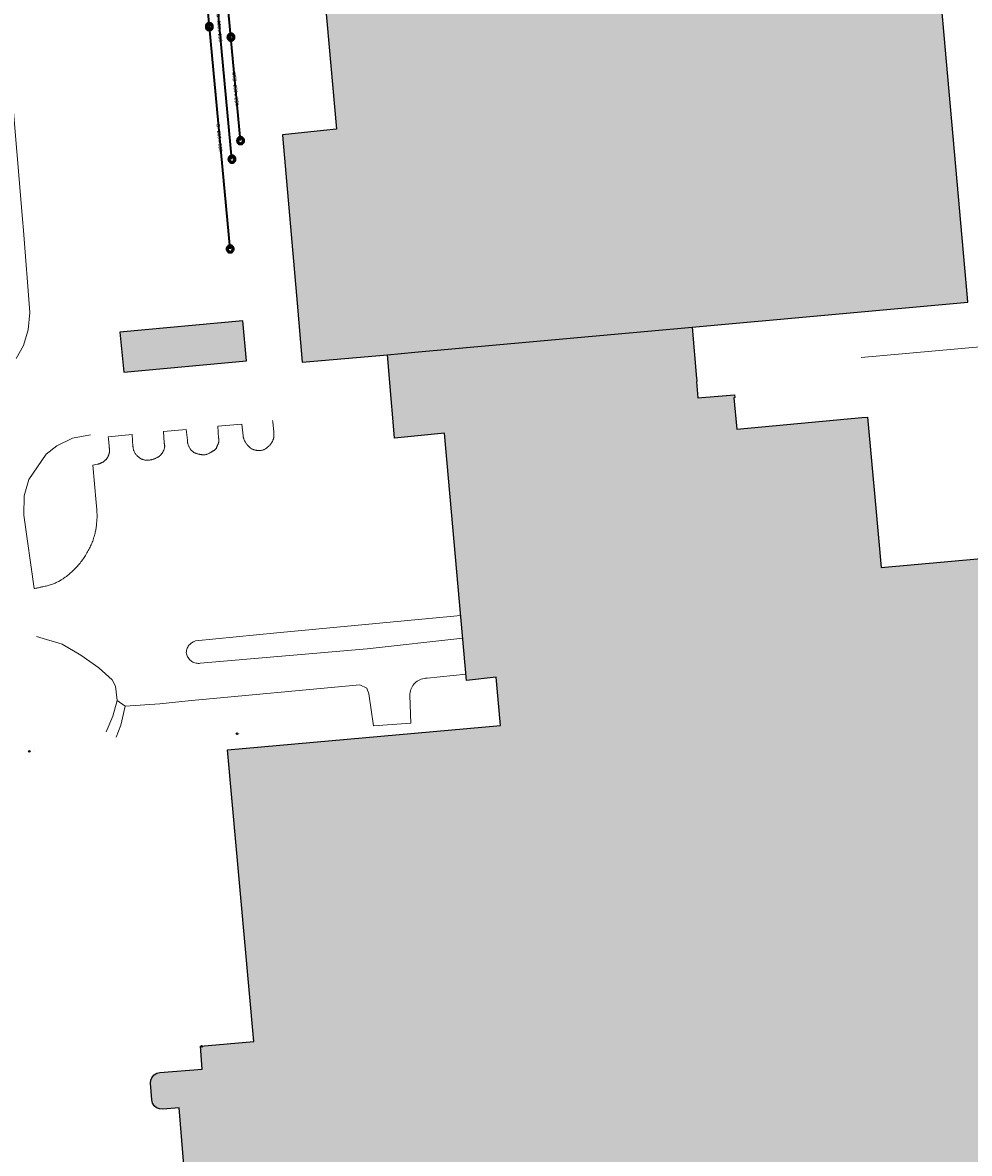
# Model space of a CAD drawing. Extents: x 4413521 to 4414241, y 5361215 to 5362100.
# Drawn here: x 4413942 to 4414071, y 5361376 to 5361531 of the extents above; entities that cross this region are included whole.
import ezdxf
from ezdxf.enums import TextEntityAlignment as Align

# ---------------------------------------------------------------- set-up
doc = ezdxf.new("R2010")
doc.units = 0
doc.header["$LTSCALE"] = 0.1
doc.layers.get('0').update_dxf_attribs({"color": 1, "linetype": 'CONTINUOUS', "lineweight": 25})
doc.layers.add('38023TP1_TP16$0$VM18_00001_Gebaeude', color=253, linetype='CONTINUOUS')
doc.layers.add('Gundkarte2018$0$Gebäude', color=253, linetype='CONTINUOUS')
for name, color, linetype, lineweight in [('Gundkarte2018$0$0_00_XRef_Vek', 253, 'CONTINUOUS', 18), ('Gundkarte2018$0$Digitale Flurkarte.Gebäude.Hauptgebäude', 253, 'CONTINUOUS', 18), ('Gundkarte2018$0$Sp Abwasser', 253, 'CONTINUOUS', 35), ('Gundkarte2018$0$SV_GEHWEGE', 253, 'CONTINUOUS', 18), ('L018', 9, 'CONTINUOUS', 18), ('Sp Abwasser', 25, 'CONTINUOUS', 35)]:
    doc.layers.add(name, color=color, linetype=linetype, lineweight=lineweight)
doc.styles.add('38023TP1_TP16$0$STANDARD', font='arial.ttf', dxfattribs={"width": 0.75})
doc.styles.add('Gundkarte2018$0$Tahoma', font='tahoma.ttf', dxfattribs={"height": 2.5})

# ---------------------------------------------------------------- blocks, each defined once
blk = doc.blocks.new('Gundkarte2018$0$GK_Neusäß_PlanungSchraff_27-09-2017')
at = {"layer": 'Gundkarte2018$0$Digitale Flurkarte.Gebäude.Hauptgebäude'}
for points in [[(4413977.27, 5361515.04), (4413979.26, 5361492.63), (4413979.94, 5361484.57), (4413991.6, 5361485.61), (4413995.31, 5361485.96), (4414033.21, 5361489.37), (4414070.91, 5361492.78), (4414070.87, 5361493.38), (4414062.82, 5361583.65), (4414054.58, 5361582.88), (4414048.08, 5361582.32), (4414047.4, 5361589.84), (4414009.84, 5361586.44), (4414009.17, 5361593.91), (4413977.94, 5361591.1), (4413979.34, 5361575.48), (4413984.62, 5361516.42), (4413982.84, 5361516.23), (4413977.22, 5361515.64)], [(4413955.53, 5361483.23), (4413972.33, 5361484.78), (4413971.83, 5361490.25), (4413955, 5361488.7)], [(4414138.4, 5361390.27), (4414136.37, 5361390.09), (4414102.9, 5361387.08), (4414080.54, 5361385.05), (4414082.04, 5361368.17), (4414082.7, 5361360.85), (4414086.06, 5361323.1), (4414071.18, 5361321.79), (4414072.53, 5361306.54), (4414018.98, 5361301.74), (4414015, 5361346.55), (4413977.63, 5361343.21), (4413974.92, 5361373.08), (4413963.97, 5361372.11), (4413963.13, 5361382.71), (4413960.86, 5361382.53), (4413960.43, 5361382.56), (4413960.03, 5361382.73), (4413959.71, 5361383), (4413959.48, 5361383.37), (4413959.38, 5361383.79), (4413959.2, 5361386.09), (4413959.24, 5361386.51), (4413959.4, 5361386.9), (4413959.68, 5361387.22), (4413960.04, 5361387.44), (4413960.45, 5361387.54), (4413966.27, 5361388.01), (4413966.02, 5361391.12), (4413973.31, 5361391.78), (4413969.73, 5361431.61), (4414007.05, 5361434.96), (4414006.45, 5361441.55), (4414002.4, 5361441.12), (4413999.39, 5361474.87), (4413992.54, 5361474.21), (4413992.22, 5361478.07), (4413992.18, 5361478.52), (4413991.6, 5361485.61), (4413995.31, 5361485.96), (4414033.21, 5361489.37), (4414033.83, 5361482.35), (4414033.85, 5361482.17), (4414033.87, 5361481.93), (4414033.81, 5361481.92), (4414034, 5361479.7), (4414039.02, 5361480.15), (4414039.06, 5361479.75), (4414038.94, 5361479.74), (4414039.33, 5361475.44), (4414056.41, 5361477.01), (4414057.2, 5361477.08), (4414058.3, 5361465.16), (4414059.07, 5361456.56), (4414096, 5361459.85), (4414096.39, 5361459.88), (4414100.54, 5361413.18), (4414118.97, 5361414.87), (4414118.98, 5361414.75), (4414134.02, 5361416.07), (4414132.03, 5361438.63), (4414138.4, 5361439.2)]]:
    blk.add_hatch(color=256, dxfattribs=at).paths.add_polyline_path(points)
for points in [[(4413977.27, 5361515.04), (4413979.26, 5361492.63), (4413979.94, 5361484.57), (4413991.6, 5361485.61), (4413995.31, 5361485.96), (4414033.21, 5361489.37), (4414070.91, 5361492.78), (4414070.87, 5361493.38), (4414062.82, 5361583.65), (4414054.58, 5361582.88), (4414048.08, 5361582.32), (4414047.4, 5361589.84), (4414009.84, 5361586.44), (4414009.17, 5361593.91), (4413977.94, 5361591.1), (4413979.34, 5361575.48), (4413984.62, 5361516.42), (4413982.84, 5361516.23), (4413977.22, 5361515.64), (4413977.27, 5361515.04)], [(4413955.53, 5361483.23), (4413972.33, 5361484.78), (4413971.83, 5361490.25), (4413955, 5361488.7), (4413955.53, 5361483.23)]]:
    blk.add_lwpolyline(points, close=True, dxfattribs=at)
blk.add_lwpolyline([(4413963.97, 5361372.11), (4413963.13, 5361382.71), (4413960.86, 5361382.53), (4413960.43, 5361382.56), (4413960.03, 5361382.73), (4413959.71, 5361383), (4413959.48, 5361383.37), (4413959.38, 5361383.79), (4413959.2, 5361386.09), (4413959.24, 5361386.51), (4413959.4, 5361386.9), (4413959.68, 5361387.22), (4413960.04, 5361387.44), (4413960.45, 5361387.54), (4413966.27, 5361388.01), (4413966.02, 5361391.12), (4413973.31, 5361391.78), (4413969.73, 5361431.61), (4414007.05, 5361434.96), (4414006.45, 5361441.55), (4414002.4, 5361441.12), (4413999.39, 5361474.87), (4413992.54, 5361474.21), (4413992.22, 5361478.07), (4413992.18, 5361478.52), (4413991.6, 5361485.61), (4413995.31, 5361485.96), (4414033.21, 5361489.37), (4414033.83, 5361482.35), (4414033.85, 5361482.17), (4414033.87, 5361481.93), (4414033.81, 5361481.92), (4414034, 5361479.7), (4414039.02, 5361480.15), (4414039.06, 5361479.75), (4414038.94, 5361479.74), (4414039.33, 5361475.44), (4414056.41, 5361477.01), (4414057.2, 5361477.08), (4414058.3, 5361465.16), (4414059.07, 5361456.56), (4414096, 5361459.85)], dxfattribs=at)
at = {"layer": 'Gundkarte2018$0$Gebäude'}
for points in [[(4413977.27, 5361515.04), (4413979.26, 5361492.63), (4413979.94, 5361484.57), (4413991.6, 5361485.61), (4413995.31, 5361485.96), (4414033.21, 5361489.37), (4414070.91, 5361492.78), (4414070.87, 5361493.38), (4414062.82, 5361583.65), (4414054.58, 5361582.88), (4414048.08, 5361582.32), (4414047.4, 5361589.84), (4414009.84, 5361586.44), (4414009.17, 5361593.91), (4413977.94, 5361591.1), (4413979.34, 5361575.48), (4413984.62, 5361516.42), (4413982.84, 5361516.23), (4413977.22, 5361515.64), (4413977.27, 5361515.04)], [(4413955.53, 5361483.23), (4413972.33, 5361484.78), (4413971.83, 5361490.25), (4413955, 5361488.7), (4413955.53, 5361483.23)]]:
    blk.add_lwpolyline(points, close=True, dxfattribs=at)
blk.add_lwpolyline([(4413963.97, 5361372.11), (4413963.13, 5361382.71), (4413960.86, 5361382.53), (4413960.43, 5361382.56), (4413960.03, 5361382.73), (4413959.71, 5361383), (4413959.48, 5361383.37), (4413959.38, 5361383.79), (4413959.2, 5361386.09), (4413959.24, 5361386.51), (4413959.4, 5361386.9), (4413959.68, 5361387.22), (4413960.04, 5361387.44), (4413960.45, 5361387.54), (4413966.27, 5361388.01), (4413966.02, 5361391.12), (4413973.31, 5361391.78), (4413969.73, 5361431.61), (4414007.05, 5361434.96), (4414006.45, 5361441.55), (4414002.4, 5361441.12), (4413999.39, 5361474.87), (4413992.54, 5361474.21), (4413992.22, 5361478.07), (4413992.18, 5361478.52), (4413991.6, 5361485.61), (4413995.31, 5361485.96), (4414033.21, 5361489.37), (4414033.83, 5361482.35), (4414033.85, 5361482.17), (4414033.87, 5361481.93), (4414033.81, 5361481.92), (4414034, 5361479.7), (4414039.02, 5361480.15), (4414039.06, 5361479.75), (4414038.94, 5361479.74), (4414039.33, 5361475.44), (4414056.41, 5361477.01), (4414057.2, 5361477.08), (4414058.3, 5361465.16), (4414059.07, 5361456.56), (4414096, 5361459.85)], dxfattribs=at)
at = {"layer": 'Gundkarte2018$0$SV_GEHWEGE'}
for points in [[(4413934.74, 5361582.76), (4413936.78, 5361560.29), (4413939.42, 5361531.32), (4413941.71, 5361504.14), (4413941.84, 5361502.6), (4413942.7, 5361491.39)], [(4413942.7, 5361491.39), (4413942.48, 5361489)], [(4413942.48, 5361489), (4413941.84, 5361486.87)], [(4414056.32, 5361485.22), (4414092.9, 5361488.5), (4414094.92, 5361488.37), (4414095.61, 5361487.58), (4414096.14, 5361481.53)], [(4413941.84, 5361486.87), (4413940.84, 5361485.11)], [(4413975.85, 5361476.62), (4413975.9, 5361476.46), (4413976.04, 5361475.05)], [(4413961.07, 5361473.57), (4413960.96, 5361475.11), (4413964.08, 5361475.4), (4413964.23, 5361473.95)], [(4413968.5, 5361474.21), (4413968.38, 5361475.83), (4413971.68, 5361476.13), (4413971.84, 5361474.52)], [(4413976.04, 5361475.05), (4413976.05, 5361475), (4413976.05, 5361474.95), (4413976.05, 5361474.89), (4413976.06, 5361474.84), (4413976.06, 5361474.79), (4413976.06, 5361474.73), (4413976.07, 5361474.68), (4413976.07, 5361474.63), (4413976.07, 5361474.58), (4413976.06, 5361474.52), (4413976.06, 5361474.48), (4413976.06, 5361474.44), (4413976.05, 5361474.4), (4413976.05, 5361474.36), (4413976.04, 5361474.32), (4413976.04, 5361474.28), (4413976.03, 5361474.25), (4413976.02, 5361474.21), (4413976.01, 5361474.17), (4413976, 5361474.13), (4413975.99, 5361474.08), (4413975.97, 5361474.02), (4413975.95, 5361473.97), (4413975.93, 5361473.92), (4413975.9, 5361473.87), (4413975.88, 5361473.82), (4413975.85, 5361473.77), (4413975.82, 5361473.72), (4413975.79, 5361473.67), (4413975.76, 5361473.62), (4413975.72, 5361473.55), (4413975.67, 5361473.49), (4413975.63, 5361473.43), (4413975.58, 5361473.36), (4413975.53, 5361473.3), (4413975.48, 5361473.25), (4413975.42, 5361473.19), (4413975.37, 5361473.13), (4413975.31, 5361473.08), (4413975.25, 5361473.02), (4413975.18, 5361472.96), (4413975.11, 5361472.91), (4413975.04, 5361472.85), (4413974.97, 5361472.8), (4413974.89, 5361472.75), (4413974.82, 5361472.71), (4413974.74, 5361472.67), (4413974.66, 5361472.63), (4413974.58, 5361472.6), (4413974.49, 5361472.58), (4413974.41, 5361472.55), (4413974.33, 5361472.54), (4413974.25, 5361472.53), (4413974.17, 5361472.52), (4413974.08, 5361472.51), (4413974, 5361472.51), (4413973.91, 5361472.52), (4413973.83, 5361472.52), (4413973.74, 5361472.53), (4413973.66, 5361472.55), (4413973.58, 5361472.56), (4413973.49, 5361472.58), (4413973.41, 5361472.6), (4413973.33, 5361472.62), (4413973.25, 5361472.65), (4413973.17, 5361472.68), (4413973.09, 5361472.71), (4413973.02, 5361472.75), (4413972.94, 5361472.79), (4413972.87, 5361472.84), (4413972.82, 5361472.88), (4413972.76, 5361472.92), (4413972.71, 5361472.97), (4413972.66, 5361473.02), (4413972.61, 5361473.07), (4413972.57, 5361473.12), (4413972.52, 5361473.17), (4413972.47, 5361473.23), (4413972.43, 5361473.28), (4413972.38, 5361473.34), (4413972.34, 5361473.4), (4413972.29, 5361473.46), (4413972.24, 5361473.53), (4413972.2, 5361473.59), (4413972.16, 5361473.66), (4413972.12, 5361473.72), (4413972.08, 5361473.79), (4413972.04, 5361473.86), (4413972.01, 5361473.93), (4413971.98, 5361474), (4413971.96, 5361474.05), (4413971.94, 5361474.1), (4413971.93, 5361474.15), (4413971.91, 5361474.2), (4413971.9, 5361474.25), (4413971.89, 5361474.31), (4413971.87, 5361474.36), (4413971.86, 5361474.41), (4413971.85, 5361474.46), (4413971.84, 5361474.52)], [(4413948.52, 5361474.19), (4413946.4, 5361473.18)], [(4413950.97, 5361474.68), (4413948.52, 5361474.19)], [(4413953.45, 5361474.1), (4413953.42, 5361474.38), (4413956.69, 5361474.71), (4413956.78, 5361473.08)], [(4413953.54, 5361473.12), (4413953.45, 5361474.1)], [(4413961.07, 5361473.57), (4413961.07, 5361473.54), (4413961.08, 5361473.51), (4413961.08, 5361473.48), (4413961.09, 5361473.45), (4413961.1, 5361473.42), (4413961.1, 5361473.39), (4413961.11, 5361473.36), (4413961.11, 5361473.33), (4413961.12, 5361473.29), (4413961.12, 5361473.26), (4413961.12, 5361473.22), (4413961.13, 5361473.17), (4413961.13, 5361473.13), (4413961.13, 5361473.08), (4413961.12, 5361473.04), (4413961.12, 5361473), (4413961.12, 5361472.95), (4413961.11, 5361472.91), (4413961.1, 5361472.86), (4413961.09, 5361472.82), (4413961.08, 5361472.76), (4413961.06, 5361472.7), (4413961.04, 5361472.64), (4413961.01, 5361472.59), (4413960.99, 5361472.53), (4413960.96, 5361472.47), (4413960.93, 5361472.42), (4413960.9, 5361472.37), (4413960.87, 5361472.31), (4413960.84, 5361472.26), (4413960.81, 5361472.21), (4413960.78, 5361472.17), (4413960.74, 5361472.12), (4413960.71, 5361472.07), (4413960.67, 5361472.03), (4413960.64, 5361471.99), (4413960.6, 5361471.94), (4413960.56, 5361471.9), (4413960.52, 5361471.86), (4413960.48, 5361471.82), (4413960.42, 5361471.77), (4413960.36, 5361471.72), (4413960.29, 5361471.67), (4413960.23, 5361471.63), (4413960.16, 5361471.59), (4413960.09, 5361471.55), (4413960.01, 5361471.51), (4413959.94, 5361471.48), (4413959.87, 5361471.44), (4413959.79, 5361471.41), (4413959.71, 5361471.38), (4413959.63, 5361471.35), (4413959.55, 5361471.33), (4413959.47, 5361471.3), (4413959.39, 5361471.28), (4413959.31, 5361471.26), (4413959.22, 5361471.24), (4413959.14, 5361471.23), (4413959.06, 5361471.22), (4413958.97, 5361471.21), (4413958.89, 5361471.2), (4413958.81, 5361471.2), (4413958.74, 5361471.2), (4413958.66, 5361471.2), (4413958.58, 5361471.21), (4413958.5, 5361471.21), (4413958.42, 5361471.22), (4413958.34, 5361471.24), (4413958.27, 5361471.26), (4413958.19, 5361471.28), (4413958.12, 5361471.3), (4413958.05, 5361471.33), (4413957.98, 5361471.36), (4413957.91, 5361471.39), (4413957.84, 5361471.43), (4413957.78, 5361471.47), (4413957.71, 5361471.51), (4413957.65, 5361471.56), (4413957.58, 5361471.6), (4413957.53, 5361471.65), (4413957.46, 5361471.71), (4413957.39, 5361471.78), (4413957.32, 5361471.84), (4413957.26, 5361471.91), (4413957.2, 5361471.98), (4413957.14, 5361472.05), (4413957.09, 5361472.13), (4413957.05, 5361472.21), (4413957, 5361472.29), (4413956.96, 5361472.37), (4413956.94, 5361472.44), (4413956.91, 5361472.51), (4413956.89, 5361472.58), (4413956.87, 5361472.65), (4413956.85, 5361472.72), (4413956.84, 5361472.79), (4413956.82, 5361472.87), (4413956.81, 5361472.94), (4413956.8, 5361473.01), (4413956.78, 5361473.08)], [(4413968.5, 5361474.21), (4413968.51, 5361474.19), (4413968.51, 5361474.16), (4413968.52, 5361474.14), (4413968.52, 5361474.12), (4413968.52, 5361474.09), (4413968.53, 5361474.07), (4413968.53, 5361474.05), (4413968.53, 5361474.03), (4413968.54, 5361474), (4413968.54, 5361473.98), (4413968.54, 5361473.93), (4413968.54, 5361473.87), (4413968.54, 5361473.82), (4413968.53, 5361473.76), (4413968.53, 5361473.71), (4413968.52, 5361473.66), (4413968.5, 5361473.61), (4413968.49, 5361473.56), (4413968.47, 5361473.5), (4413968.45, 5361473.46), (4413968.44, 5361473.43), (4413968.43, 5361473.4), (4413968.42, 5361473.38), (4413968.41, 5361473.35), (4413968.39, 5361473.33), (4413968.38, 5361473.3), (4413968.37, 5361473.28), (4413968.36, 5361473.25), (4413968.34, 5361473.23), (4413968.33, 5361473.2), (4413968.31, 5361473.16), (4413968.3, 5361473.11), (4413968.28, 5361473.07), (4413968.26, 5361473.02), (4413968.25, 5361472.98), (4413968.23, 5361472.93), (4413968.21, 5361472.89), (4413968.19, 5361472.85), (4413968.17, 5361472.81), (4413968.15, 5361472.77), (4413968.12, 5361472.73), (4413968.08, 5361472.69), (4413968.05, 5361472.66), (4413968.01, 5361472.63), (4413967.96, 5361472.6), (4413967.92, 5361472.57), (4413967.88, 5361472.54), (4413967.83, 5361472.51), (4413967.79, 5361472.48), (4413967.75, 5361472.46), (4413967.71, 5361472.43), (4413967.67, 5361472.41), (4413967.64, 5361472.39), (4413967.6, 5361472.37), (4413967.57, 5361472.34), (4413967.53, 5361472.32), (4413967.5, 5361472.3), (4413967.46, 5361472.27), (4413967.43, 5361472.25), (4413967.39, 5361472.23), (4413967.32, 5361472.19), (4413967.24, 5361472.14), (4413967.16, 5361472.11), (4413967.08, 5361472.07), (4413967, 5361472.04), (4413966.91, 5361472.01), (4413966.83, 5361471.99), (4413966.74, 5361471.96), (4413966.66, 5361471.95), (4413966.57, 5361471.94), (4413966.5, 5361471.94), (4413966.43, 5361471.93), (4413966.37, 5361471.94), (4413966.3, 5361471.94), (4413966.23, 5361471.95), (4413966.16, 5361471.96), (4413966.09, 5361471.97), (4413966.02, 5361471.98), (4413965.95, 5361471.99), (4413965.88, 5361472.01), (4413965.82, 5361472.02), (4413965.75, 5361472.03), (4413965.68, 5361472.05), (4413965.62, 5361472.06), (4413965.56, 5361472.08), (4413965.49, 5361472.1), (4413965.43, 5361472.12), (4413965.37, 5361472.14), (4413965.31, 5361472.17), (4413965.25, 5361472.19), (4413965.19, 5361472.22), (4413965.13, 5361472.26), (4413965.07, 5361472.3), (4413965.01, 5361472.34), (4413964.96, 5361472.38), (4413964.91, 5361472.42), (4413964.86, 5361472.47), (4413964.81, 5361472.52), (4413964.76, 5361472.57), (4413964.71, 5361472.62), (4413964.65, 5361472.69), (4413964.6, 5361472.77), (4413964.55, 5361472.85), (4413964.5, 5361472.92), (4413964.46, 5361473.01), (4413964.42, 5361473.09), (4413964.38, 5361473.17), (4413964.35, 5361473.26), (4413964.33, 5361473.35), (4413964.3, 5361473.44), (4413964.29, 5361473.49), (4413964.28, 5361473.54), (4413964.27, 5361473.59), (4413964.26, 5361473.64), (4413964.26, 5361473.69), (4413964.25, 5361473.75), (4413964.25, 5361473.8), (4413964.24, 5361473.85), (4413964.24, 5361473.9), (4413964.23, 5361473.95)], [(4413944.93, 5361472.03), (4413942.57, 5361468.58)], [(4413946.4, 5361473.18), (4413944.93, 5361472.03)], [(4413953.54, 5361473.12), (4413953.54, 5361473.07), (4413953.55, 5361473.02), (4413953.55, 5361472.98), (4413953.56, 5361472.93), (4413953.56, 5361472.88), (4413953.57, 5361472.84), (4413953.57, 5361472.79), (4413953.58, 5361472.74), (4413953.58, 5361472.7), (4413953.58, 5361472.65), (4413953.59, 5361472.61), (4413953.59, 5361472.57), (4413953.59, 5361472.54), (4413953.59, 5361472.5), (4413953.59, 5361472.46), (4413953.59, 5361472.43), (4413953.59, 5361472.39), (4413953.58, 5361472.35), (4413953.58, 5361472.32), (4413953.58, 5361472.28), (4413953.57, 5361472.24), (4413953.56, 5361472.2), (4413953.55, 5361472.16), (4413953.54, 5361472.12), (4413953.53, 5361472.09), (4413953.52, 5361472.05), (4413953.51, 5361472.01), (4413953.5, 5361471.97), (4413953.48, 5361471.93), (4413953.47, 5361471.9), (4413953.45, 5361471.86), (4413953.44, 5361471.82), (4413953.42, 5361471.78), (4413953.41, 5361471.74), (4413953.39, 5361471.7), (4413953.37, 5361471.66), (4413953.35, 5361471.62), (4413953.33, 5361471.58), (4413953.31, 5361471.55), (4413953.29, 5361471.51), (4413953.26, 5361471.47), (4413953.22, 5361471.42), (4413953.19, 5361471.38), (4413953.16, 5361471.34), (4413953.12, 5361471.3), (4413953.08, 5361471.26), (4413953.05, 5361471.23), (4413953.01, 5361471.19), (4413952.97, 5361471.15), (4413952.92, 5361471.12), (4413952.88, 5361471.08), (4413952.84, 5361471.05), (4413952.79, 5361471.01), (4413952.75, 5361470.98), (4413952.7, 5361470.95), (4413952.65, 5361470.92), (4413952.61, 5361470.89), (4413952.56, 5361470.87), (4413952.51, 5361470.84), (4413952.46, 5361470.82), (4413952.41, 5361470.79), (4413952.36, 5361470.77), (4413952.31, 5361470.75), (4413952.26, 5361470.74), (4413952.21, 5361470.72), (4413952.16, 5361470.7), (4413952.1, 5361470.69), (4413952.05, 5361470.67), (4413952, 5361470.66), (4413951.95, 5361470.64)], [(4413951.77, 5361465.41), (4413951.3, 5361470.53), (4413951.95, 5361470.64)], [(4413942.57, 5361468.58), (4413941.94, 5361466.33)], [(4413941.94, 5361466.33), (4413941.9, 5361463.71)], [(4413951.77, 5361465.41), (4413951.78, 5361465.25), (4413951.79, 5361465.09), (4413951.81, 5361464.94), (4413951.82, 5361464.78), (4413951.84, 5361464.63), (4413951.85, 5361464.47), (4413951.86, 5361464.31), (4413951.87, 5361464.16), (4413951.87, 5361464), (4413951.88, 5361463.84), (4413951.88, 5361463.67), (4413951.88, 5361463.49), (4413951.88, 5361463.31), (4413951.87, 5361463.14), (4413951.86, 5361462.96), (4413951.85, 5361462.78), (4413951.83, 5361462.61), (4413951.82, 5361462.43), (4413951.8, 5361462.25), (4413951.77, 5361462.08), (4413951.75, 5361461.93), (4413951.73, 5361461.79), (4413951.7, 5361461.64), (4413951.67, 5361461.5), (4413951.64, 5361461.36), (4413951.61, 5361461.22), (4413951.58, 5361461.08), (4413951.54, 5361460.93), (4413951.5, 5361460.79), (4413951.46, 5361460.66), (4413951.4, 5361460.48), (4413951.35, 5361460.31), (4413951.29, 5361460.14), (4413951.22, 5361459.98), (4413951.15, 5361459.81), (4413951.08, 5361459.65), (4413951.01, 5361459.48), (4413950.93, 5361459.32), (4413950.86, 5361459.16), (4413950.78, 5361459), (4413950.69, 5361458.84), (4413950.6, 5361458.67), (4413950.51, 5361458.52), (4413950.42, 5361458.36), (4413950.32, 5361458.2), (4413950.22, 5361458.05), (4413950.12, 5361457.9), (4413950.02, 5361457.75), (4413949.91, 5361457.6), (4413949.8, 5361457.45), (4413949.68, 5361457.3), (4413949.57, 5361457.15), (4413949.45, 5361457.01), (4413949.32, 5361456.86), (4413949.2, 5361456.72), (4413949.07, 5361456.58), (4413948.94, 5361456.44), (4413948.8, 5361456.31), (4413948.67, 5361456.17), (4413948.53, 5361456.04), (4413948.4, 5361455.92), (4413948.26, 5361455.79), (4413948.12, 5361455.67), (4413947.98, 5361455.55), (4413947.84, 5361455.44), (4413947.69, 5361455.32), (4413947.55, 5361455.21), (4413947.4, 5361455.11), (4413947.24, 5361455), (4413947.09, 5361454.9), (4413946.98, 5361454.84), (4413946.87, 5361454.77), (4413946.75, 5361454.71), (4413946.64, 5361454.64), (4413946.52, 5361454.58), (4413946.4, 5361454.53), (4413946.29, 5361454.47), (4413946.17, 5361454.42), (4413946.05, 5361454.37), (4413945.93, 5361454.32), (4413945.79, 5361454.27), (4413945.64, 5361454.22), (4413945.5, 5361454.17), (4413945.36, 5361454.13), (4413945.21, 5361454.08), (4413945.07, 5361454.04), (4413944.92, 5361454.01), (4413944.78, 5361453.97), (4413944.63, 5361453.94), (4413944.48, 5361453.9), (4413944.36, 5361453.88), (4413944.24, 5361453.85), (4413944.12, 5361453.83), (4413944, 5361453.8), (4413943.88, 5361453.78), (4413943.76, 5361453.76), (4413943.64, 5361453.73), (4413943.52, 5361453.71), (4413943.4, 5361453.69), (4413943.28, 5361453.67)], [(4413941.9, 5361463.71), (4413943.28, 5361453.67)], [(4413965.33, 5361446.5), (4413976.44, 5361447.63), (4414001.61, 5361449.96)], [(4413943.59, 5361447.09), (4413947.12, 5361446.05)], [(4413947.12, 5361446.05), (4413949.67, 5361444.54)], [(4413965.33, 5361446.5), (4413965.18, 5361446.45), (4413965.04, 5361446.39), (4413964.91, 5361446.31), (4413964.78, 5361446.23), (4413964.66, 5361446.13), (4413964.55, 5361446.02), (4413964.45, 5361445.91), (4413964.36, 5361445.78), (4413964.28, 5361445.65), (4413964.22, 5361445.51), (4413964.16, 5361445.36), (4413964.12, 5361445.21), (4413964.09, 5361445.06), (4413964.08, 5361444.91)], [(4414001.89, 5361446.88), (4413988.79, 5361445.41), (4413966, 5361443.45)], [(4413949.67, 5361444.54), (4413952.14, 5361442.82)], [(4413964.08, 5361444.91), (4413964.11, 5361444.76), (4413964.14, 5361444.62), (4413964.2, 5361444.48), (4413964.26, 5361444.34), (4413964.33, 5361444.22), (4413964.42, 5361444.09), (4413964.52, 5361443.98), (4413964.62, 5361443.88), (4413964.74, 5361443.78), (4413964.86, 5361443.7), (4413964.99, 5361443.62), (4413965.12, 5361443.56), (4413965.26, 5361443.51), (4413965.41, 5361443.47), (4413965.55, 5361443.45), (4413965.7, 5361443.43), (4413965.85, 5361443.44), (4413966, 5361443.45)], [(4413952.14, 5361442.82), (4413953.94, 5361441.21)], [(4413953.94, 5361441.21), (4413954.39, 5361440.32)], [(4413994.63, 5361439.05), (4413994.64, 5361439.26), (4413994.66, 5361439.46), (4413994.71, 5361439.67), (4413994.77, 5361439.86), (4413994.85, 5361440.06), (4413994.94, 5361440.24), (4413995.05, 5361440.41), (4413995.18, 5361440.58), (4413995.32, 5361440.73), (4413995.47, 5361440.87), (4413995.64, 5361440.99), (4413995.82, 5361441.1), (4413996, 5361441.2), (4413996.2, 5361441.27), (4413996.39, 5361441.33), (4413996.6, 5361441.37), (4413996.8, 5361441.4), (4413997.01, 5361441.4)], [(4413997.01, 5361441.4), (4414002.32, 5361441.98)], [(4413954.39, 5361440.32), (4413954.63, 5361438.36)], [(4413964.34, 5361438.3), (4413987.81, 5361440.49)], [(4413987.81, 5361440.49), (4413988.75, 5361440.07)], [(4413988.75, 5361440.07), (4413989.04, 5361439.26)], [(4413954.63, 5361438.36), (4413954.06, 5361436.24)], [(4413954.63, 5361438.36), (4413955.72, 5361437.57)], [(4413955.72, 5361437.57), (4413960.47, 5361437.92)], [(4413960.47, 5361437.92), (4413964.34, 5361438.3)], [(4413989.04, 5361439.26), (4413989.67, 5361434.91)], [(4413994.76, 5361435.28), (4413994.63, 5361439.05)], [(4413954.06, 5361436.24), (4413953.15, 5361434.08)], [(4413955.14, 5361435.01), (4413955.72, 5361437.57)], [(4413954.5, 5361433.36), (4413955.14, 5361435.01)], [(4413989.67, 5361434.91), (4413994.76, 5361435.28)]]:
    blk.add_lwpolyline(points, dxfattribs=at)
blk = doc.blocks.new('Gundkarte2018$0$Sp_Abwasser_Augs_Text')
at = {"style": 'Gundkarte2018$0$Tahoma'}
for s, rotation, p in [('B   250 x 250', -84.6622, (4413968.2, 5361530.22)), ('STZ   250 x 250', -84.662, (4413970.4, 5361521.88)), ('B   200 x 200', -84.661, (4413968.21, 5361515.2))]:
    blk.add_text(s, height=0.5, rotation=rotation, dxfattribs=at).set_placement(p, align=Align.BOTTOM_CENTER)
blk = doc.blocks.new('38023TP1_TP16$0$VM_Pkt')
at = {"color": 0, "linetype": 'ByBlock', "lineweight": -2}
blk.add_circle((0, 0), 0.5, dxfattribs=at)
at = {"color": 0, "linetype": 'ByBlock', "lineweight": -2, "style": '38023TP1_TP16$0$STANDARD', "width": 0.75}
for tag, p in [('ZWert', (0.7, 0.18)), ('Bemerkung', (0.7, -0.18)), ('Suffix', (2.2, 0.18)), ('Sparte', (0.7, -0.9)), ('Messobjekt', (0.7, -0.54))]:
    blk.add_attdef(tag, p, '', height=0.2, dxfattribs=at)
at = {"color": 0, "linetype": 'ByBlock', "lineweight": -2, "style": '38023TP1_TP16$0$STANDARD', "width": 0.75, "flags": 1}
for tag, p in [('VMPunktNr', (0.7, -1.62)), ('Code', (0.7, -1.26)), ('Datum', (0.7, -2.34)), ('ProjektNr', (0.7, -2.7))]:
    blk.add_attdef(tag, p, '', height=0.2, dxfattribs=at)
blk = doc.blocks.new('38023TP1_TP16')
at = {"layer": '38023TP1_TP16$0$VM18_00001_Gebaeude', "color": 253, "xscale": 0.2, "yscale": 0.2}
for p, values in [((4413971.02, 5361433.83), {'ZWert': 'Z = 488,607', 'Suffix': ' - ungueltige.Hoehe', 'Messobjekt': 'Gebäude', 'Sparte': 'Topo'}), ((4413942.61, 5361431.42), {'ZWert': 'Z = 490,117', 'Suffix': ' - ungueltige.Hoehe', 'Bemerkung': 'flucht', 'Messobjekt': 'Gebäude', 'Sparte': 'Topo'}), ((4413966.17, 5361391.11), {'ZWert': 'Z = 522,114', 'Suffix': ' - ungueltige.Hoehe', 'Messobjekt': 'Gebäude', 'Sparte': 'Topo'}), ((4413966.17, 5361391.1), {'ZWert': 'Z = 522,113', 'Suffix': ' - ungueltige.Hoehe', 'Messobjekt': 'Gebäude', 'Sparte': 'Topo'})]:
    blk.add_blockref('38023TP1_TP16$0$VM_Pkt', p, dxfattribs=at).add_auto_attribs(values)

msp = doc.modelspace()

# ---------------------------------------------------------------- linework, layer by layer
at = {"layer": 'Sp Abwasser'}
for points in [[(4413967.237, 5361530.426), (4413964.353, 5361561.291)], [(4413967.237, 5361530.426), (4413964.353, 5361561.291)], [(4413970.327, 5361512.335), (4413966.978, 5361548.179)], [(4413970.327, 5361512.335), (4413966.978, 5361548.179)], [(4413970.188, 5361528.994), (4413968.42, 5361547.912)], [(4413970.188, 5361528.994), (4413968.42, 5361547.912)], [(4413967.737, 5361530.426), (4413967.727, 5361530.524), (4413967.699, 5361530.617), (4413967.653, 5361530.704), (4413967.591, 5361530.78), (4413967.515, 5361530.842), (4413967.428, 5361530.888), (4413967.335, 5361530.916), (4413967.237, 5361530.926), (4413967.139, 5361530.916), (4413967.046, 5361530.888), (4413966.959, 5361530.842), (4413966.883, 5361530.78), (4413966.821, 5361530.704), (4413966.775, 5361530.617), (4413966.747, 5361530.524), (4413966.737, 5361530.426), (4413966.747, 5361530.328), (4413966.775, 5361530.235), (4413966.821, 5361530.148), (4413966.883, 5361530.072), (4413966.959, 5361530.01), (4413967.046, 5361529.964), (4413967.139, 5361529.936), (4413967.237, 5361529.926), (4413967.335, 5361529.936), (4413967.428, 5361529.964), (4413967.515, 5361530.01), (4413967.591, 5361530.072), (4413967.653, 5361530.148), (4413967.699, 5361530.235), (4413967.727, 5361530.328), (4413967.737, 5361530.426)], [(4413967.562, 5361530.426), (4413967.556, 5361530.489), (4413967.537, 5361530.55), (4413967.507, 5361530.607), (4413967.467, 5361530.656), (4413967.418, 5361530.696), (4413967.361, 5361530.726), (4413967.3, 5361530.745), (4413967.237, 5361530.751), (4413967.174, 5361530.745), (4413967.113, 5361530.726), (4413967.056, 5361530.696), (4413967.007, 5361530.656), (4413966.967, 5361530.607), (4413966.937, 5361530.55), (4413966.918, 5361530.489), (4413966.912, 5361530.426), (4413966.918, 5361530.363), (4413966.937, 5361530.302), (4413966.967, 5361530.245), (4413967.007, 5361530.196), (4413967.056, 5361530.156), (4413967.113, 5361530.126), (4413967.174, 5361530.107), (4413967.237, 5361530.101), (4413967.3, 5361530.107), (4413967.361, 5361530.126), (4413967.418, 5361530.156), (4413967.467, 5361530.196), (4413967.507, 5361530.245), (4413967.537, 5361530.302), (4413967.556, 5361530.363), (4413967.562, 5361530.426)], [(4413970.075, 5361500.058), (4413967.237, 5361530.426)], [(4413970.075, 5361500.058), (4413967.237, 5361530.426)], [(4413970.688, 5361528.994), (4413970.678, 5361529.092), (4413970.65, 5361529.185), (4413970.604, 5361529.272), (4413970.542, 5361529.348), (4413970.466, 5361529.41), (4413970.379, 5361529.456), (4413970.286, 5361529.484), (4413970.188, 5361529.494), (4413970.09, 5361529.484), (4413969.997, 5361529.456), (4413969.91, 5361529.41), (4413969.834, 5361529.348), (4413969.772, 5361529.272), (4413969.726, 5361529.185), (4413969.698, 5361529.092), (4413969.688, 5361528.994), (4413969.698, 5361528.896), (4413969.726, 5361528.803), (4413969.772, 5361528.716), (4413969.834, 5361528.64), (4413969.91, 5361528.578), (4413969.997, 5361528.532), (4413970.09, 5361528.504), (4413970.188, 5361528.494), (4413970.286, 5361528.504), (4413970.379, 5361528.532), (4413970.466, 5361528.578), (4413970.542, 5361528.64), (4413970.604, 5361528.716), (4413970.65, 5361528.803), (4413970.678, 5361528.896), (4413970.688, 5361528.994)], [(4413970.513, 5361528.994), (4413970.507, 5361529.057), (4413970.488, 5361529.118), (4413970.458, 5361529.175), (4413970.418, 5361529.224), (4413970.369, 5361529.264), (4413970.312, 5361529.294), (4413970.251, 5361529.313), (4413970.188, 5361529.319), (4413970.125, 5361529.313), (4413970.064, 5361529.294), (4413970.007, 5361529.264), (4413969.958, 5361529.224), (4413969.918, 5361529.175), (4413969.888, 5361529.118), (4413969.869, 5361529.057), (4413969.863, 5361528.994), (4413969.869, 5361528.931), (4413969.888, 5361528.87), (4413969.918, 5361528.813), (4413969.958, 5361528.764), (4413970.007, 5361528.724), (4413970.064, 5361528.694), (4413970.125, 5361528.675), (4413970.188, 5361528.669), (4413970.251, 5361528.675), (4413970.312, 5361528.694), (4413970.369, 5361528.724), (4413970.418, 5361528.764), (4413970.458, 5361528.813), (4413970.488, 5361528.87), (4413970.507, 5361528.931), (4413970.513, 5361528.994)], [(4413971.509, 5361514.856), (4413970.188, 5361528.994)], [(4413971.509, 5361514.856), (4413970.188, 5361528.994)], [(4413972.009, 5361514.856), (4413971.999, 5361514.954), (4413971.971, 5361515.047), (4413971.925, 5361515.134), (4413971.863, 5361515.21), (4413971.787, 5361515.272), (4413971.7, 5361515.318), (4413971.607, 5361515.346), (4413971.509, 5361515.356), (4413971.411, 5361515.346), (4413971.318, 5361515.318), (4413971.231, 5361515.272), (4413971.155, 5361515.21), (4413971.093, 5361515.134), (4413971.047, 5361515.047), (4413971.019, 5361514.954), (4413971.009, 5361514.856), (4413971.019, 5361514.758), (4413971.047, 5361514.665), (4413971.093, 5361514.578), (4413971.155, 5361514.502), (4413971.231, 5361514.44), (4413971.318, 5361514.394), (4413971.411, 5361514.366), (4413971.509, 5361514.356), (4413971.607, 5361514.366), (4413971.7, 5361514.394), (4413971.787, 5361514.44), (4413971.863, 5361514.502), (4413971.925, 5361514.578), (4413971.971, 5361514.665), (4413971.999, 5361514.758), (4413972.009, 5361514.856)], [(4413971.834, 5361514.856), (4413971.828, 5361514.919), (4413971.809, 5361514.98), (4413971.779, 5361515.037), (4413971.739, 5361515.086), (4413971.69, 5361515.126), (4413971.633, 5361515.156), (4413971.572, 5361515.175), (4413971.509, 5361515.181), (4413971.446, 5361515.175), (4413971.385, 5361515.156), (4413971.328, 5361515.126), (4413971.279, 5361515.086), (4413971.239, 5361515.037), (4413971.209, 5361514.98), (4413971.19, 5361514.919), (4413971.184, 5361514.856), (4413971.19, 5361514.793), (4413971.209, 5361514.732), (4413971.239, 5361514.675), (4413971.279, 5361514.626), (4413971.328, 5361514.586), (4413971.385, 5361514.556), (4413971.446, 5361514.537), (4413971.509, 5361514.531), (4413971.572, 5361514.537), (4413971.633, 5361514.556), (4413971.69, 5361514.586), (4413971.739, 5361514.626), (4413971.779, 5361514.675), (4413971.809, 5361514.732), (4413971.828, 5361514.793), (4413971.834, 5361514.856)], [(4413970.827, 5361512.335), (4413970.817, 5361512.433), (4413970.789, 5361512.526), (4413970.743, 5361512.613), (4413970.681, 5361512.689), (4413970.605, 5361512.751), (4413970.518, 5361512.797), (4413970.425, 5361512.825), (4413970.327, 5361512.835), (4413970.229, 5361512.825), (4413970.136, 5361512.797), (4413970.049, 5361512.751), (4413969.973, 5361512.689), (4413969.911, 5361512.613), (4413969.865, 5361512.526), (4413969.837, 5361512.433), (4413969.827, 5361512.335), (4413969.837, 5361512.237), (4413969.865, 5361512.144), (4413969.911, 5361512.057), (4413969.973, 5361511.981), (4413970.049, 5361511.919), (4413970.136, 5361511.873), (4413970.229, 5361511.845), (4413970.327, 5361511.835), (4413970.425, 5361511.845), (4413970.518, 5361511.873), (4413970.605, 5361511.919), (4413970.681, 5361511.981), (4413970.743, 5361512.057), (4413970.789, 5361512.144), (4413970.817, 5361512.237), (4413970.827, 5361512.335)], [(4413970.652, 5361512.335), (4413970.646, 5361512.398), (4413970.627, 5361512.459), (4413970.597, 5361512.516), (4413970.557, 5361512.565), (4413970.508, 5361512.605), (4413970.451, 5361512.635), (4413970.39, 5361512.654), (4413970.327, 5361512.66), (4413970.264, 5361512.654), (4413970.203, 5361512.635), (4413970.146, 5361512.605), (4413970.097, 5361512.565), (4413970.057, 5361512.516), (4413970.027, 5361512.459), (4413970.008, 5361512.398), (4413970.002, 5361512.335), (4413970.008, 5361512.272), (4413970.027, 5361512.211), (4413970.057, 5361512.154), (4413970.097, 5361512.105), (4413970.146, 5361512.065), (4413970.203, 5361512.035), (4413970.264, 5361512.016), (4413970.327, 5361512.01), (4413970.39, 5361512.016), (4413970.451, 5361512.035), (4413970.508, 5361512.065), (4413970.557, 5361512.105), (4413970.597, 5361512.154), (4413970.627, 5361512.211), (4413970.646, 5361512.272), (4413970.652, 5361512.335)], [(4413970.575, 5361500.058), (4413970.565, 5361500.156), (4413970.537, 5361500.249), (4413970.491, 5361500.336), (4413970.429, 5361500.412), (4413970.353, 5361500.474), (4413970.266, 5361500.52), (4413970.173, 5361500.548), (4413970.075, 5361500.558), (4413969.977, 5361500.548), (4413969.884, 5361500.52), (4413969.797, 5361500.474), (4413969.721, 5361500.412), (4413969.659, 5361500.336), (4413969.613, 5361500.249), (4413969.585, 5361500.156), (4413969.575, 5361500.058), (4413969.585, 5361499.96), (4413969.613, 5361499.867), (4413969.659, 5361499.78), (4413969.721, 5361499.704), (4413969.797, 5361499.642), (4413969.884, 5361499.596), (4413969.977, 5361499.568), (4413970.075, 5361499.558), (4413970.173, 5361499.568), (4413970.266, 5361499.596), (4413970.353, 5361499.642), (4413970.429, 5361499.704), (4413970.491, 5361499.78), (4413970.537, 5361499.867), (4413970.565, 5361499.96), (4413970.575, 5361500.058)], [(4413970.4, 5361500.058), (4413970.394, 5361500.121), (4413970.375, 5361500.182), (4413970.345, 5361500.239), (4413970.305, 5361500.288), (4413970.256, 5361500.328), (4413970.199, 5361500.358), (4413970.138, 5361500.377), (4413970.075, 5361500.383), (4413970.012, 5361500.377), (4413969.951, 5361500.358), (4413969.894, 5361500.328), (4413969.845, 5361500.288), (4413969.805, 5361500.239), (4413969.775, 5361500.182), (4413969.756, 5361500.121), (4413969.75, 5361500.058), (4413969.756, 5361499.995), (4413969.775, 5361499.934), (4413969.805, 5361499.877), (4413969.845, 5361499.828), (4413969.894, 5361499.788), (4413969.951, 5361499.758), (4413970.012, 5361499.739), (4413970.075, 5361499.733), (4413970.138, 5361499.739), (4413970.199, 5361499.758), (4413970.256, 5361499.788), (4413970.305, 5361499.828), (4413970.345, 5361499.877), (4413970.375, 5361499.934), (4413970.394, 5361499.995), (4413970.4, 5361500.058)]]:
    msp.add_lwpolyline(points, dxfattribs=at)

# ---------------------------------------------------------------- block references
at = {"layer": 'Gundkarte2018$0$0_00_XRef_Vek'}
msp.add_blockref('Gundkarte2018$0$GK_Neusäß_PlanungSchraff_27-09-2017', (0, 0), dxfattribs=at)
at = {"layer": 'Gundkarte2018$0$Sp Abwasser'}
msp.add_blockref('Gundkarte2018$0$Sp_Abwasser_Augs_Text', (0, 0), dxfattribs=at)
at = {"layer": 'L018'}
msp.add_blockref('38023TP1_TP16', (0, 0), dxfattribs=at)

doc.saveas('drawing.dxf')
